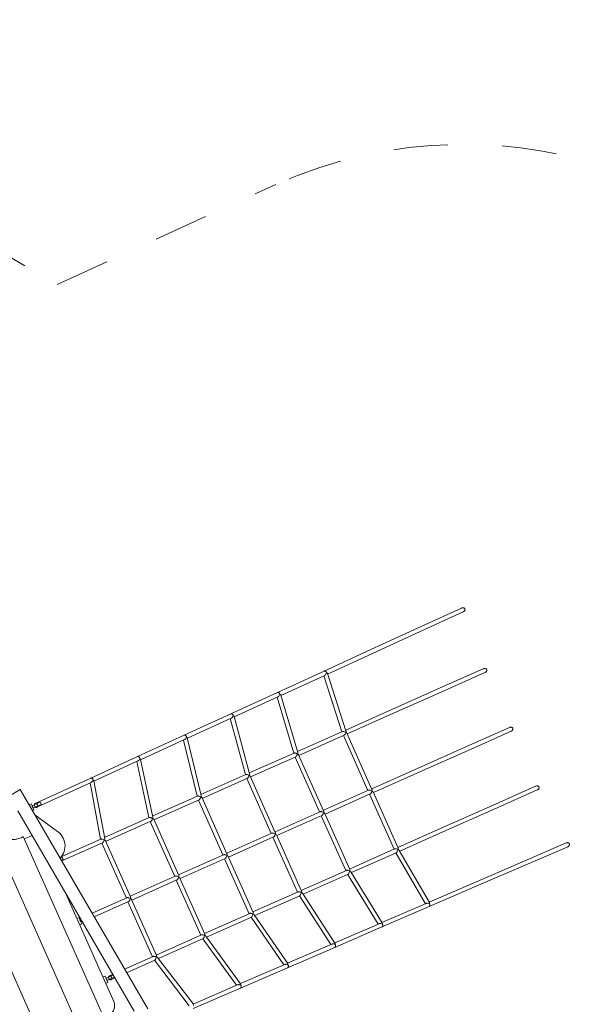
# Model space of a CAD drawing. Units: millimetres. Extents: x 280.6 to 373.1, y 147.9 to 241.3.
# Drawn here: x 339.8 to 351, y 185.1 to 204.2 of the extents above; entities that cross this region are included whole.
import ezdxf

# ---------------------------------------------------------------- set-up
doc = ezdxf.new("R2010")
doc.units = ezdxf.units.MM
doc.header["$MEASUREMENT"] = 0
for name, pattern in [('AI-Linetype-23', [2.116667, 1.058333, -1.058333]), ('AI-Linetype-24', [2.116667, 1.058333, -1.058333]), ('AI-Linetype-25', [2.116667, 1.058333, -1.058333])]:
    doc.linetypes.add(name, pattern=pattern)
doc.layers.add('Ebene 1', color=7, linetype='Continuous', lineweight=0)

# ---------------------------------------------------------------- blocks, each defined once
blk = doc.blocks.new('Block_0')
at = {"layer": 'Ebene 1', "color": 250, "lineweight": 9}
for p, q in [((348.385, 192.772), (347.532, 192.381)), ((348.451, 192.758), (348.447, 192.765)), ((347.566, 192.308), (348.418, 192.699)), ((347.532, 192.381), (346.624, 191.964)), ((346.657, 191.891), (347.566, 192.308)), ((346.624, 191.964), (345.716, 191.548)), ((345.781, 191.49), (346.657, 191.891)), ((348.808, 191.591), (347.973, 191.219)), ((348.876, 191.577), (348.871, 191.584)), ((345.716, 191.548), (344.807, 191.131)), ((344.872, 191.073), (345.725, 191.464)), ((345.708, 191.456), (346.061, 190.368)), ((345.759, 191.523), (345.761, 191.518)), ((346.139, 190.384), (345.778, 191.498)), ((348.006, 191.146), (348.841, 191.518)), ((347.973, 191.219), (347.033, 190.801)), ((344.807, 191.131), (343.899, 190.715)), ((343.963, 190.656), (344.816, 191.047)), ((344.799, 191.039), (345.122, 189.95)), ((344.853, 191.1), (344.851, 191.106)), ((345.201, 189.965), (344.87, 191.081)), ((347.066, 190.728), (348.006, 191.146)), ((343.899, 190.715), (342.99, 190.298)), ((343.054, 190.239), (343.908, 190.631)), ((343.889, 190.622), (344.183, 189.532)), ((343.942, 190.69), (343.945, 190.682)), ((344.262, 189.545), (343.961, 190.663)), ((347.033, 190.801), (346.134, 190.4)), ((346.163, 190.326), (347.066, 190.728)), ((349.317, 190.449), (348.481, 190.077)), ((349.384, 190.435), (349.379, 190.442)), ((342.99, 190.298), (342.082, 189.882)), ((343.037, 190.266), (343.034, 190.273)), ((343.323, 189.126), (343.052, 190.246)), ((346.068, 190.371), (345.196, 189.982)), ((345.223, 189.907), (346.101, 190.298)), ((346.09, 190.293), (346.565, 189.224)), ((346.135, 190.354), (346.139, 190.355)), ((346.643, 189.246), (346.158, 190.337)), ((348.514, 190.004), (349.349, 190.376)), ((342.145, 189.822), (343, 190.214)), ((342.98, 190.205), (343.244, 189.114)), ((348.481, 190.077), (347.542, 189.659)), ((342.082, 189.882), (341.174, 189.465)), ((342.126, 189.857), (342.129, 189.849)), ((345.129, 189.953), (344.257, 189.565)), ((344.283, 189.489), (345.161, 189.88)), ((345.15, 189.875), (345.626, 188.806)), ((345.704, 188.827), (345.218, 189.918)), ((347.574, 189.586), (348.514, 190.004)), ((341.235, 189.405), (342.093, 189.798)), ((342.07, 189.788), (342.305, 188.696)), ((342.385, 188.707), (342.143, 189.828)), ((347.542, 189.659), (346.639, 189.257)), ((344.189, 189.534), (343.318, 189.147)), ((344.764, 188.409), (344.278, 189.5)), ((346.671, 189.184), (347.574, 189.586)), ((341.174, 189.465), (340.096, 188.971)), ((340.129, 188.898), (341.184, 189.382)), ((341.161, 189.371), (341.366, 188.278)), ((341.217, 189.44), (341.22, 189.433)), ((341.446, 188.287), (341.234, 189.411)), ((343.344, 189.07), (344.222, 189.461)), ((344.21, 189.456), (344.686, 188.387)), ((349.825, 189.307), (348.99, 188.935)), ((349.892, 189.293), (349.888, 189.3)), ((339.804, 189.24), (339.588, 189.115)), ((339.804, 189.24), (342.282, 184.975)), ((343.25, 189.116), (342.38, 188.729)), ((346.577, 189.229), (345.699, 188.838)), ((345.731, 188.765), (346.609, 189.156)), ((346.598, 189.151), (347.074, 188.082)), ((347.152, 188.104), (346.666, 189.195)), ((349.022, 188.862), (349.858, 189.234)), ((340.018, 188.964), (339.976, 188.945)), ((340.035, 188.927), (340.018, 188.964)), ((340.194, 188.998), (340.03, 188.925)), ((340.05, 188.879), (340.215, 188.953)), ((340.215, 188.953), (340.194, 188.998)), ((342.404, 188.652), (343.282, 189.043)), ((343.27, 189.038), (343.746, 187.969)), ((343.824, 187.99), (343.339, 189.081)), ((348.99, 188.935), (348.05, 188.517)), ((342.019, 184.931), (339.755, 188.826)), ((340.041, 188.832), (340.071, 188.845)), ((340.071, 188.845), (340.055, 188.881)), ((340.531, 188.429), (340.089, 188.75)), ((345.637, 188.811), (344.759, 188.42)), ((344.792, 188.347), (345.67, 188.738)), ((345.658, 188.733), (346.134, 187.664)), ((346.212, 187.685), (345.726, 188.776)), ((348.083, 188.444), (349.022, 188.862)), ((342.31, 188.698), (341.441, 188.311)), ((341.464, 188.234), (342.342, 188.625)), ((342.331, 188.619), (342.807, 187.551)), ((342.885, 187.572), (342.399, 188.663)), ((348.05, 188.517), (347.147, 188.115)), ((339.863, 188.328), (341.489, 184.676)), ((339.883, 188.285), (339.974, 188.325)), ((344.698, 188.392), (343.819, 188.002)), ((343.852, 187.928), (344.73, 188.319)), ((345.272, 187.267), (344.787, 188.358)), ((347.184, 188.043), (348.083, 188.444)), ((339.359, 188.171), (341.152, 184.143)), ((341.371, 188.28), (340.569, 187.923)), ((340.61, 187.853), (341.402, 188.206)), ((341.391, 188.201), (341.867, 187.132)), ((341.945, 187.154), (341.459, 188.245)), ((344.719, 188.314), (345.194, 187.245)), ((350.42, 188.203), (349.559, 187.831)), ((349.591, 187.757), (350.452, 188.129)), ((350.486, 188.188), (350.482, 188.195)), ((343.758, 187.974), (342.88, 187.583)), ((344.333, 186.849), (343.847, 187.939)), ((347.085, 188.087), (346.207, 187.696)), ((346.245, 187.626), (347.118, 188.014)), ((347.11, 188.011), (347.683, 187.02)), ((347.153, 188.077), (347.149, 188.075)), ((347.761, 187.045), (347.175, 188.058)), ((340.616, 187.927), (340.577, 187.91)), ((340.602, 187.866), (340.637, 187.882)), ((340.637, 187.882), (340.616, 187.927)), ((342.912, 187.51), (343.79, 187.901)), ((343.779, 187.896), (344.255, 186.827)), ((349.559, 187.831), (348.642, 187.434)), ((348.673, 187.361), (349.591, 187.757)), ((338.814, 187.55), (340.467, 183.838)), ((342.818, 187.556), (341.94, 187.165)), ((346.146, 187.669), (345.268, 187.278)), ((345.306, 187.208), (346.179, 187.596)), ((346.171, 187.593), (346.765, 186.624)), ((346.843, 186.649), (346.235, 187.641)), ((341.973, 187.092), (342.851, 187.483)), ((342.839, 187.477), (343.315, 186.409)), ((343.393, 186.43), (342.907, 187.521)), ((347.756, 186.965), (348.673, 187.361)), ((348.642, 187.434), (347.757, 187.052)), ((341.621, 185.118), (340.674, 187.246)), ((345.206, 187.251), (344.328, 186.86)), ((344.368, 186.79), (345.239, 187.177)), ((345.232, 187.175), (345.846, 186.227)), ((345.925, 186.253), (345.295, 187.224)), ((341.878, 187.137), (341.201, 186.836)), ((341.241, 186.766), (341.911, 187.064)), ((341.899, 187.059), (342.375, 185.99)), ((342.453, 186.012), (341.968, 187.103)), ((347.7, 187.028), (346.839, 186.656)), ((347.764, 187.019), (347.767, 187.014)), ((344.266, 186.832), (343.388, 186.441)), ((345.006, 185.857), (344.356, 186.807)), ((346.839, 186.568), (347.756, 186.965)), ((340.949, 186.751), (340.903, 186.73)), ((340.965, 186.714), (340.949, 186.751)), ((340.956, 186.612), (341.002, 186.632)), ((340.979, 186.72), (340.96, 186.712)), ((340.981, 186.667), (341.004, 186.677)), ((341.002, 186.632), (340.985, 186.669)), ((343.429, 186.372), (344.299, 186.759)), ((344.293, 186.757), (344.928, 185.83)), ((346.783, 186.631), (345.921, 186.259)), ((346.85, 186.617), (346.846, 186.624)), ((343.327, 186.414), (342.448, 186.023)), ((345.921, 186.172), (346.839, 186.568)), ((342.491, 185.954), (343.36, 186.341)), ((343.354, 186.339), (344.009, 185.433)), ((344.088, 185.461), (343.416, 186.39)), ((345.865, 186.235), (345.002, 185.862)), ((345.932, 186.221), (345.928, 186.228)), ((345.004, 185.776), (345.921, 186.172)), ((342.387, 185.995), (341.833, 185.749)), ((341.873, 185.679), (342.42, 185.923)), ((342.416, 185.921), (343.091, 185.036)), ((343.17, 185.064), (342.476, 185.973)), ((344.948, 185.839), (344.084, 185.466)), ((345.015, 185.825), (345.011, 185.832)), ((341.603, 185.646), (341.536, 185.617)), ((344.087, 185.379), (345.004, 185.776)), ((345.003, 185.775), (345.005, 185.776)), ((341.457, 185.609), (341.412, 185.589)), ((341.473, 185.572), (341.457, 185.609)), ((341.464, 185.47), (341.51, 185.49)), ((341.61, 185.633), (341.469, 185.57)), ((341.489, 185.525), (341.636, 185.59)), ((341.51, 185.49), (341.494, 185.527)), ((341.568, 185.543), (341.643, 185.577)), ((344.032, 185.443), (343.166, 185.069)), ((343.169, 184.983), (344.087, 185.379)), ((344.094, 185.436), (344.097, 185.429))]:
    blk.add_line(p, q, dxfattribs=at)
for points in [[(348.385, 192.772), (348.394, 192.775), (348.401, 192.777), (348.406, 192.777), (348.422, 192.778), (348.422, 192.778), (348.432, 192.775), (348.432, 192.775), (348.44, 192.771), (348.44, 192.771), (348.447, 192.765), (348.447, 192.765), (348.451, 192.758), (348.451, 192.758), (348.451, 192.758), (348.453, 192.75), (348.453, 192.75), (348.454, 192.741), (348.454, 192.741), (348.451, 192.732), (348.451, 192.732), (348.447, 192.723), (348.447, 192.723), (348.436, 192.712), (348.433, 192.708), (348.426, 192.704), (348.418, 192.699)], [(348.422, 192.778), (348.412, 192.778), (348.406, 192.777), (348.394, 192.775), (348.39, 192.774), (348.385, 192.772), (348.385, 192.772)], [(348.418, 192.699), (348.418, 192.699), (348.423, 192.702), (348.426, 192.704), (348.436, 192.712), (348.441, 192.715), (348.447, 192.723)], [(348.808, 191.591), (348.817, 191.594), (348.825, 191.596), (348.83, 191.596), (348.847, 191.597), (348.847, 191.597), (348.856, 191.594), (348.856, 191.594), (348.864, 191.59), (348.865, 191.59), (348.871, 191.584), (348.871, 191.584), (348.876, 191.577), (348.876, 191.577), (348.876, 191.577), (348.878, 191.569), (348.878, 191.569), (348.878, 191.56), (348.878, 191.56), (348.875, 191.551), (348.875, 191.551), (348.871, 191.542), (348.871, 191.542), (348.86, 191.531), (348.856, 191.527), (348.849, 191.523), (348.841, 191.518)], [(348.847, 191.597), (348.836, 191.597), (348.83, 191.596), (348.817, 191.594), (348.814, 191.593), (348.808, 191.591), (348.808, 191.591)], [(345.762, 191.515), (345.761, 191.518), (345.759, 191.523), (345.759, 191.524), (345.755, 191.531), (345.749, 191.538), (345.743, 191.544), (345.736, 191.547), (345.729, 191.549), (345.722, 191.549), (345.716, 191.548), (345.716, 191.548), (345.715, 191.547)], [(345.761, 191.518), (345.756, 191.502), (345.748, 191.488), (345.747, 191.486), (345.739, 191.475), (345.737, 191.473), (345.734, 191.47), (345.729, 191.467), (345.725, 191.464), (345.725, 191.464)], [(345.779, 191.498), (345.779, 191.498), (345.778, 191.498), (345.777, 191.501), (345.771, 191.509), (345.761, 191.518)], [(348.841, 191.518), (348.841, 191.518), (348.846, 191.52), (348.849, 191.523), (348.86, 191.531), (348.864, 191.534), (348.871, 191.542)], [(344.807, 191.131), (344.807, 191.131), (344.808, 191.131), (344.814, 191.133), (344.82, 191.133), (344.827, 191.131), (344.834, 191.127), (344.841, 191.122), (344.846, 191.115), (344.851, 191.107), (344.851, 191.106), (344.853, 191.1), (344.854, 191.099)], [(344.853, 191.1), (344.848, 191.084), (344.84, 191.07), (344.839, 191.069), (344.83, 191.058), (344.829, 191.057), (344.825, 191.053), (344.82, 191.049), (344.816, 191.047)], [(344.87, 191.081), (344.87, 191.081), (344.87, 191.081), (344.869, 191.083), (344.863, 191.091), (344.853, 191.1)], [(343.945, 190.682), (343.945, 190.682), (343.942, 190.69), (343.942, 190.691), (343.938, 190.698), (343.932, 190.705), (343.926, 190.711), (343.919, 190.714), (343.912, 190.716), (343.905, 190.716), (343.899, 190.715), (343.899, 190.715), (343.898, 190.714)], [(343.945, 190.682), (343.945, 190.682), (343.939, 190.667), (343.932, 190.653), (343.931, 190.652), (343.921, 190.64), (343.921, 190.64), (343.916, 190.636), (343.911, 190.632), (343.908, 190.631)], [(343.961, 190.663), (343.961, 190.663), (343.961, 190.663), (343.96, 190.665), (343.955, 190.674), (343.945, 190.682)], [(349.355, 190.455), (349.344, 190.456), (349.339, 190.454), (349.326, 190.452), (349.322, 190.451), (349.317, 190.449), (349.317, 190.449)], [(349.317, 190.449), (349.326, 190.452), (349.333, 190.454), (349.339, 190.454), (349.355, 190.455), (349.355, 190.455), (349.365, 190.452), (349.365, 190.452), (349.373, 190.448), (349.373, 190.448), (349.379, 190.442), (349.379, 190.442), (349.384, 190.435), (349.384, 190.435), (349.384, 190.435), (349.386, 190.427), (349.386, 190.427), (349.386, 190.418), (349.386, 190.418), (349.384, 190.409), (349.384, 190.409), (349.379, 190.401), (349.379, 190.401), (349.368, 190.389), (349.364, 190.385), (349.357, 190.381), (349.349, 190.376)], [(342.99, 190.298), (342.99, 190.298), (342.991, 190.298), (342.997, 190.3), (343.004, 190.3), (343.011, 190.298), (343.018, 190.294), (343.024, 190.289), (343.029, 190.282), (343.034, 190.274), (343.034, 190.273), (343.037, 190.266), (343.037, 190.264)], [(343.037, 190.264), (343.031, 190.249), (343.024, 190.237), (343.022, 190.235), (343.013, 190.224), (343.012, 190.223), (343.007, 190.219), (343.002, 190.215), (343, 190.214)], [(343.052, 190.246), (343.051, 190.248), (343.046, 190.256), (343.037, 190.264)], [(346.068, 190.371), (346.068, 190.371), (346.072, 190.372), (346.077, 190.373), (346.083, 190.373), (346.083, 190.373), (346.089, 190.372), (346.095, 190.371), (346.096, 190.371), (346.111, 190.366), (346.125, 190.36), (346.132, 190.356), (346.135, 190.354)], [(346.135, 190.354), (346.134, 190.35), (346.132, 190.342), (346.126, 190.327), (346.121, 190.32), (346.118, 190.314), (346.114, 190.308), (346.113, 190.308), (346.109, 190.304), (346.105, 190.3), (346.101, 190.298), (346.101, 190.298), (346.1, 190.298)], [(346.139, 190.355), (346.14, 190.359), (346.141, 190.367), (346.141, 190.38), (346.139, 190.384), (346.139, 190.384), (346.139, 190.384)], [(346.158, 190.337), (346.156, 190.34), (346.148, 190.349), (346.142, 190.353), (346.139, 190.355)], [(349.349, 190.376), (349.349, 190.376), (349.354, 190.379), (349.357, 190.381), (349.368, 190.389), (349.373, 190.392), (349.379, 190.401)], [(342.129, 189.846), (342.129, 189.849), (342.126, 189.857), (342.126, 189.857), (342.121, 189.865), (342.116, 189.872), (342.109, 189.877), (342.102, 189.881), (342.095, 189.883), (342.088, 189.883), (342.083, 189.882), (342.082, 189.882), (342.082, 189.881)], [(345.129, 189.953), (345.129, 189.953), (345.133, 189.954), (345.138, 189.954), (345.144, 189.954), (345.144, 189.954), (345.15, 189.953), (345.155, 189.952), (345.157, 189.952), (345.172, 189.947), (345.186, 189.94), (345.191, 189.937), (345.195, 189.934)], [(345.195, 189.934), (345.194, 189.93), (345.192, 189.924), (345.186, 189.909), (345.182, 189.902), (345.178, 189.896), (345.174, 189.89), (345.173, 189.889), (345.169, 189.885), (345.165, 189.882), (345.161, 189.88), (345.161, 189.88), (345.161, 189.879)], [(345.195, 189.934), (345.197, 189.935), (345.198, 189.936), (345.2, 189.937)], [(345.2, 189.937), (345.201, 189.941), (345.202, 189.947), (345.202, 189.96), (345.201, 189.965)], [(345.218, 189.918), (345.216, 189.922), (345.208, 189.931), (345.203, 189.934), (345.2, 189.937)], [(342.129, 189.846), (342.123, 189.831), (342.116, 189.82), (342.114, 189.817), (342.105, 189.807), (342.103, 189.806), (342.098, 189.802), (342.093, 189.798), (342.092, 189.798)], [(342.143, 189.828), (342.143, 189.83), (342.138, 189.838), (342.129, 189.846)], [(341.222, 189.424), (341.221, 189.429), (341.22, 189.433), (341.217, 189.44), (341.217, 189.441), (341.213, 189.449), (341.207, 189.456), (341.201, 189.461), (341.194, 189.465), (341.187, 189.467), (341.18, 189.467), (341.174, 189.465), (341.174, 189.465), (341.173, 189.465)], [(344.189, 189.534), (344.191, 189.535), (344.195, 189.536), (344.2, 189.536), (344.204, 189.536), (344.205, 189.536), (344.212, 189.534), (344.215, 189.534), (344.219, 189.533), (344.233, 189.528), (344.247, 189.521), (344.251, 189.518), (344.255, 189.515)], [(344.255, 189.515), (344.254, 189.51), (344.252, 189.505), (344.246, 189.49), (344.242, 189.483), (344.238, 189.477), (344.234, 189.472), (344.234, 189.471), (344.23, 189.467), (344.225, 189.464), (344.222, 189.461), (344.221, 189.461)], [(344.255, 189.515), (344.258, 189.516), (344.258, 189.517), (344.261, 189.518)], [(344.261, 189.518), (344.262, 189.523), (344.263, 189.528), (344.263, 189.541), (344.262, 189.545), (344.262, 189.546), (344.262, 189.546)], [(344.278, 189.5), (344.276, 189.504), (344.268, 189.512), (344.265, 189.515), (344.261, 189.518)], [(341.221, 189.429), (341.214, 189.413), (341.208, 189.404), (341.205, 189.399), (341.196, 189.391), (341.194, 189.388), (341.189, 189.384), (341.184, 189.382)], [(341.234, 189.411), (341.234, 189.411), (341.234, 189.411), (341.234, 189.413), (341.229, 189.42), (341.221, 189.429)], [(349.863, 189.313), (349.853, 189.314), (349.847, 189.312), (349.834, 189.31), (349.831, 189.309), (349.825, 189.307), (349.825, 189.307)], [(349.825, 189.307), (349.834, 189.31), (349.842, 189.312), (349.847, 189.312), (349.863, 189.313), (349.863, 189.313), (349.873, 189.31), (349.873, 189.31), (349.881, 189.306), (349.881, 189.306), (349.888, 189.3), (349.888, 189.3), (349.892, 189.293), (349.892, 189.293), (349.892, 189.293), (349.895, 189.285), (349.895, 189.285), (349.895, 189.276), (349.895, 189.276), (349.892, 189.267), (349.892, 189.267), (349.888, 189.259), (349.888, 189.259), (349.876, 189.247), (349.873, 189.243), (349.866, 189.239), (349.858, 189.234)], [(343.25, 189.116), (343.252, 189.117), (343.256, 189.118), (343.261, 189.118), (343.264, 189.117), (343.267, 189.117), (343.273, 189.116), (343.275, 189.115), (343.28, 189.114), (343.294, 189.108), (343.308, 189.101), (343.31, 189.099), (343.315, 189.096)], [(343.315, 189.096), (343.314, 189.09), (343.313, 189.087), (343.306, 189.072), (343.302, 189.065), (343.299, 189.059), (343.294, 189.053), (343.294, 189.053), (343.29, 189.049), (343.286, 189.045), (343.282, 189.043), (343.282, 189.043), (343.281, 189.043)], [(343.315, 189.096), (343.319, 189.097), (343.322, 189.099)], [(343.322, 189.099), (343.323, 189.105), (343.324, 189.108), (343.324, 189.121), (343.323, 189.126)], [(343.339, 189.081), (343.336, 189.085), (343.329, 189.094), (343.326, 189.096), (343.322, 189.099)], [(346.576, 189.229), (346.577, 189.229), (346.577, 189.229), (346.581, 189.231), (346.587, 189.231), (346.592, 189.232), (346.593, 189.232), (346.6, 189.231), (346.607, 189.23), (346.615, 189.228), (346.63, 189.223), (346.644, 189.216)], [(346.644, 189.216), (346.64, 189.2), (346.634, 189.185), (346.63, 189.178), (346.626, 189.172), (346.622, 189.166), (346.621, 189.166), (346.618, 189.162), (346.613, 189.158), (346.609, 189.156), (346.609, 189.156), (346.609, 189.156)], [(346.644, 189.216), (346.646, 189.23), (346.645, 189.241), (346.643, 189.246)], [(346.666, 189.195), (346.664, 189.198), (346.656, 189.207), (346.644, 189.216)], [(349.858, 189.234), (349.858, 189.234), (349.863, 189.237), (349.866, 189.239), (349.876, 189.247), (349.881, 189.25), (349.888, 189.259)], [(340.05, 188.879), (340.05, 188.884), (340.049, 188.889), (340.047, 188.894), (340.046, 188.899), (340.044, 188.904), (340.042, 188.908), (340.039, 188.913), (340.036, 188.917), (340.033, 188.921), (340.03, 188.925)], [(340.05, 188.879), (340.05, 188.884), (340.049, 188.889), (340.047, 188.894), (340.046, 188.899), (340.044, 188.904), (340.042, 188.908), (340.039, 188.913), (340.036, 188.917), (340.033, 188.921), (340.03, 188.925)], [(340.139, 188.947), (340.135, 188.955), (340.13, 188.961), (340.123, 188.967), (340.123, 188.967), (340.116, 188.971), (340.109, 188.973), (340.102, 188.973), (340.097, 188.971), (340.096, 188.971), (340.09, 188.967), (340.086, 188.962), (340.083, 188.955), (340.081, 188.948), (340.081, 188.948), (340.081, 188.939), (340.083, 188.931), (340.086, 188.922), (340.09, 188.914), (340.096, 188.908), (340.102, 188.902), (340.102, 188.902), (340.109, 188.898), (340.116, 188.896), (340.123, 188.896), (340.129, 188.898), (340.13, 188.898), (340.135, 188.902), (340.139, 188.907), (340.142, 188.914), (340.144, 188.921), (340.144, 188.921), (340.144, 188.93), (340.142, 188.938), (340.139, 188.947)], [(342.383, 188.68), (342.384, 188.687), (342.385, 188.688), (342.385, 188.702), (342.385, 188.707)], [(345.636, 188.81), (345.637, 188.811), (345.637, 188.811), (345.641, 188.812), (345.647, 188.813), (345.652, 188.813), (345.653, 188.813), (345.66, 188.813), (345.667, 188.811), (345.675, 188.81), (345.691, 188.804), (345.705, 188.797)], [(345.705, 188.797), (345.701, 188.782), (345.694, 188.767), (345.69, 188.76), (345.686, 188.754), (345.682, 188.748), (345.682, 188.748), (345.678, 188.744), (345.674, 188.74), (345.67, 188.738), (345.669, 188.738), (345.669, 188.737)], [(345.705, 188.797), (345.706, 188.811), (345.705, 188.823), (345.704, 188.827)], [(345.726, 188.776), (345.724, 188.78), (345.716, 188.789), (345.705, 188.797)], [(342.31, 188.698), (342.31, 188.698), (342.313, 188.699), (342.317, 188.699), (342.322, 188.699), (342.324, 188.699), (342.328, 188.698), (342.334, 188.697), (342.334, 188.697), (342.341, 188.695), (342.355, 188.689), (342.369, 188.681), (342.37, 188.681), (342.375, 188.677)], [(342.375, 188.677), (342.374, 188.67), (342.373, 188.669), (342.367, 188.654), (342.363, 188.646), (342.359, 188.64), (342.355, 188.635), (342.354, 188.634), (342.35, 188.63), (342.346, 188.627), (342.342, 188.625), (342.342, 188.624), (342.341, 188.624)], [(342.375, 188.677), (342.379, 188.678), (342.379, 188.678), (342.383, 188.68)], [(342.399, 188.663), (342.397, 188.667), (342.389, 188.676), (342.387, 188.677), (342.383, 188.68)], [(339.863, 188.328), (339.821, 188.304), (339.776, 188.287), (339.728, 188.276), (339.726, 188.275), (339.704, 188.273), (339.68, 188.271), (339.662, 188.272), (339.638, 188.273), (339.631, 188.273), (339.583, 188.282), (339.551, 188.293)], [(340.531, 188.429), (340.547, 188.416), (340.575, 188.391), (340.6, 188.362), (340.622, 188.331), (340.64, 188.298), (340.654, 188.263), (340.665, 188.227), (340.671, 188.19), (340.674, 188.152), (340.672, 188.114), (340.667, 188.077), (340.657, 188.04), (340.644, 188.005), (340.627, 187.971), (340.606, 187.939), (340.606, 187.939)], [(344.697, 188.392), (344.697, 188.392), (344.698, 188.392), (344.702, 188.394), (344.707, 188.395), (344.713, 188.395), (344.714, 188.395), (344.72, 188.394), (344.727, 188.393), (344.735, 188.391), (344.751, 188.386), (344.765, 188.379)], [(344.765, 188.379), (344.761, 188.363), (344.755, 188.348), (344.75, 188.341), (344.747, 188.335), (344.743, 188.33), (344.742, 188.329), (344.738, 188.325), (344.734, 188.322), (344.73, 188.319), (344.73, 188.319), (344.729, 188.319)], [(344.765, 188.379), (344.767, 188.393), (344.765, 188.405), (344.764, 188.409)], [(344.787, 188.358), (344.785, 188.362), (344.777, 188.37), (344.765, 188.379)], [(341.371, 188.28), (341.371, 188.28), (341.374, 188.281), (341.379, 188.281), (341.384, 188.28), (341.385, 188.28), (341.389, 188.279), (341.394, 188.278), (341.396, 188.278), (341.402, 188.275), (341.416, 188.269), (341.429, 188.262), (341.43, 188.262), (341.435, 188.258)], [(341.435, 188.258), (341.433, 188.25), (341.433, 188.25), (341.427, 188.235), (341.423, 188.228), (341.419, 188.222), (341.415, 188.216), (341.414, 188.216), (341.411, 188.212), (341.406, 188.208), (341.402, 188.206), (341.402, 188.206), (341.402, 188.206)], [(341.435, 188.258), (341.44, 188.259), (341.44, 188.259), (341.443, 188.261)], [(341.443, 188.261), (341.445, 188.266), (341.445, 188.269), (341.445, 188.269), (341.446, 188.283), (341.446, 188.287), (341.446, 188.287), (341.446, 188.287)], [(341.459, 188.245), (341.457, 188.248), (341.449, 188.257), (341.448, 188.258), (341.443, 188.261)], [(350.458, 188.208), (350.447, 188.209), (350.442, 188.208), (350.429, 188.206), (350.425, 188.205), (350.42, 188.203), (350.42, 188.203)], [(350.42, 188.203), (350.429, 188.206), (350.436, 188.208), (350.442, 188.208), (350.458, 188.208), (350.458, 188.208), (350.467, 188.205), (350.467, 188.205), (350.475, 188.201), (350.475, 188.201), (350.482, 188.195), (350.482, 188.195), (350.486, 188.188), (350.486, 188.188), (350.486, 188.188), (350.488, 188.18), (350.488, 188.18), (350.488, 188.171), (350.488, 188.171), (350.486, 188.162), (350.486, 188.162), (350.481, 188.153), (350.481, 188.153), (350.47, 188.142), (350.467, 188.138), (350.46, 188.134), (350.452, 188.129)], [(350.452, 188.129), (350.452, 188.129), (350.457, 188.132), (350.46, 188.134), (350.47, 188.142), (350.475, 188.145), (350.481, 188.153)], [(343.757, 187.974), (343.757, 187.974), (343.758, 187.974), (343.762, 187.975), (343.768, 187.976), (343.773, 187.976), (343.774, 187.976), (343.781, 187.976), (343.788, 187.975), (343.796, 187.973), (343.811, 187.968), (343.825, 187.96)], [(343.825, 187.96), (343.821, 187.945), (343.815, 187.93), (343.811, 187.923), (343.807, 187.917), (343.803, 187.911), (343.802, 187.911), (343.798, 187.907), (343.794, 187.903), (343.79, 187.901), (343.79, 187.901), (343.79, 187.901)], [(343.825, 187.96), (343.827, 187.975), (343.826, 187.986), (343.824, 187.99)], [(343.847, 187.939), (343.845, 187.943), (343.837, 187.952), (343.825, 187.96)], [(347.085, 188.087), (347.085, 188.087), (347.085, 188.087), (347.09, 188.089), (347.095, 188.089), (347.101, 188.09), (347.101, 188.09), (347.108, 188.089), (347.115, 188.088), (347.123, 188.086), (347.139, 188.081), (347.146, 188.077), (347.149, 188.075)], [(347.149, 188.075), (347.149, 188.072), (347.147, 188.064), (347.142, 188.049), (347.136, 188.035), (347.136, 188.034), (347.132, 188.029), (347.129, 188.024), (347.129, 188.024), (347.125, 188.019), (347.121, 188.016), (347.118, 188.014), (347.118, 188.014)], [(347.153, 188.077), (347.154, 188.08), (347.154, 188.088), (347.153, 188.1), (347.152, 188.104)], [(347.175, 188.058), (347.175, 188.058), (347.175, 188.058), (347.172, 188.062), (347.163, 188.071), (347.156, 188.075), (347.156, 188.075), (347.153, 188.077)], [(342.818, 187.556), (342.818, 187.556), (342.822, 187.557), (342.828, 187.558), (342.833, 187.558), (342.834, 187.558), (342.841, 187.558), (342.848, 187.556), (342.856, 187.555), (342.871, 187.549), (342.886, 187.542)], [(342.886, 187.542), (342.887, 187.556), (342.886, 187.568), (342.885, 187.572)], [(346.145, 187.669), (346.145, 187.669), (346.146, 187.669), (346.15, 187.67), (346.155, 187.671), (346.161, 187.671), (346.162, 187.671), (346.169, 187.671), (346.175, 187.669), (346.184, 187.668), (346.199, 187.662), (346.205, 187.659), (346.209, 187.657)], [(346.209, 187.657), (346.208, 187.653), (346.207, 187.647), (346.203, 187.632), (346.196, 187.618), (346.195, 187.616), (346.193, 187.612), (346.189, 187.606), (346.189, 187.606), (346.186, 187.602), (346.182, 187.598), (346.179, 187.596), (346.178, 187.596)], [(346.214, 187.659), (346.211, 187.658), (346.211, 187.658), (346.209, 187.657)], [(346.214, 187.659), (346.214, 187.663), (346.215, 187.669), (346.214, 187.681), (346.212, 187.685)], [(346.235, 187.641), (346.235, 187.641), (346.235, 187.641), (346.233, 187.645), (346.223, 187.654), (346.217, 187.657), (346.217, 187.658), (346.214, 187.659)], [(342.886, 187.542), (342.881, 187.527), (342.875, 187.512), (342.871, 187.504), (342.867, 187.498), (342.863, 187.493), (342.863, 187.492), (342.859, 187.488), (342.854, 187.485), (342.851, 187.483), (342.85, 187.482), (342.85, 187.482)], [(342.907, 187.521), (342.905, 187.525), (342.897, 187.534), (342.886, 187.542)], [(345.205, 187.25), (345.206, 187.25), (345.206, 187.251), (345.21, 187.252), (345.216, 187.253), (345.221, 187.253), (345.222, 187.253), (345.229, 187.252), (345.236, 187.251), (345.244, 187.249), (345.259, 187.244), (345.264, 187.242), (345.268, 187.239)], [(345.268, 187.239), (345.268, 187.234), (345.267, 187.23), (345.263, 187.215), (345.257, 187.201), (345.255, 187.197), (345.254, 187.194), (345.25, 187.189), (345.249, 187.188), (345.247, 187.184), (345.243, 187.181), (345.24, 187.178), (345.239, 187.177)], [(345.274, 187.242), (345.271, 187.241), (345.271, 187.241), (345.268, 187.239)], [(345.274, 187.242), (345.275, 187.246), (345.275, 187.251), (345.274, 187.263), (345.272, 187.267)], [(345.296, 187.224), (345.296, 187.224), (345.295, 187.224), (345.293, 187.228), (345.283, 187.237), (345.279, 187.239), (345.278, 187.24), (345.274, 187.242)], [(341.878, 187.137), (341.878, 187.137), (341.878, 187.137), (341.883, 187.139), (341.888, 187.139), (341.894, 187.14), (341.894, 187.14), (341.901, 187.139), (341.908, 187.138), (341.916, 187.136), (341.932, 187.131), (341.946, 187.124)], [(341.946, 187.124), (341.942, 187.108), (341.935, 187.093), (341.931, 187.086), (341.928, 187.08), (341.923, 187.075), (341.923, 187.074), (341.919, 187.07), (341.915, 187.066), (341.911, 187.064), (341.911, 187.064), (341.91, 187.064)], [(341.946, 187.124), (341.947, 187.138), (341.946, 187.15), (341.945, 187.154)], [(341.968, 187.103), (341.965, 187.107), (341.958, 187.115), (341.946, 187.124)], [(347.7, 187.027), (347.7, 187.028), (347.705, 187.029), (347.711, 187.03), (347.715, 187.031), (347.718, 187.031), (347.731, 187.03), (347.733, 187.029), (347.749, 187.025), (347.764, 187.019)], [(347.755, 186.964), (347.756, 186.965), (347.757, 186.965), (347.762, 186.968), (347.766, 186.973), (347.769, 186.98), (347.771, 186.988), (347.771, 186.996), (347.77, 187.005), (347.767, 187.013), (347.767, 187.014), (347.764, 187.019), (347.763, 187.021)], [(347.764, 187.019), (347.765, 187.032), (347.763, 187.042), (347.761, 187.045), (347.761, 187.045), (347.761, 187.045)], [(344.265, 186.832), (344.266, 186.832), (344.266, 186.832), (344.27, 186.833), (344.276, 186.834), (344.281, 186.834), (344.282, 186.835), (344.289, 186.834), (344.296, 186.833), (344.304, 186.831), (344.32, 186.826), (344.323, 186.824), (344.328, 186.821)], [(344.328, 186.821), (344.327, 186.815), (344.327, 186.813), (344.323, 186.798), (344.317, 186.783), (344.315, 186.778), (344.314, 186.777), (344.311, 186.771), (344.309, 186.769), (344.308, 186.767), (344.304, 186.763), (344.301, 186.76), (344.299, 186.759)], [(344.334, 186.824), (344.331, 186.823), (344.331, 186.823), (344.328, 186.821)], [(344.334, 186.824), (344.335, 186.829), (344.335, 186.833), (344.334, 186.844), (344.333, 186.849)], [(344.356, 186.807), (344.356, 186.807), (344.356, 186.807), (344.353, 186.811), (344.343, 186.82), (344.34, 186.821), (344.338, 186.822), (344.334, 186.824)], [(340.981, 186.667), (340.98, 186.671), (340.979, 186.676), (340.978, 186.681), (340.976, 186.686), (340.974, 186.691), (340.972, 186.696), (340.97, 186.7), (340.967, 186.704), (340.964, 186.708), (340.96, 186.712)], [(340.981, 186.667), (340.98, 186.671), (340.979, 186.676), (340.978, 186.681), (340.976, 186.686), (340.974, 186.691), (340.972, 186.696), (340.97, 186.7), (340.967, 186.704), (340.964, 186.708), (340.96, 186.712)], [(346.783, 186.631), (346.787, 186.633), (346.793, 186.634), (346.798, 186.634), (346.8, 186.635), (346.814, 186.634), (346.815, 186.634), (346.831, 186.63), (346.846, 186.624)], [(346.846, 186.625), (346.846, 186.624), (346.85, 186.617), (346.85, 186.617), (346.853, 186.608), (346.854, 186.6), (346.854, 186.591), (346.852, 186.584), (346.849, 186.577), (346.844, 186.572), (346.839, 186.568), (346.838, 186.568)], [(346.846, 186.624), (346.846, 186.636), (346.844, 186.646), (346.843, 186.649)], [(343.326, 186.413), (343.326, 186.414), (343.327, 186.414), (343.331, 186.415), (343.336, 186.416), (343.342, 186.416), (343.343, 186.416), (343.349, 186.416), (343.356, 186.414), (343.364, 186.413), (343.38, 186.407), (343.381, 186.406), (343.388, 186.403)], [(343.388, 186.403), (343.387, 186.397), (343.387, 186.396), (343.383, 186.38), (343.378, 186.366), (343.375, 186.36), (343.375, 186.36), (343.372, 186.354), (343.37, 186.351), (343.369, 186.349), (343.365, 186.345), (343.362, 186.342), (343.36, 186.341)], [(343.395, 186.407), (343.391, 186.405), (343.391, 186.405), (343.388, 186.403)], [(343.395, 186.407), (343.395, 186.412), (343.396, 186.414), (343.394, 186.426), (343.393, 186.43)], [(343.416, 186.39), (343.416, 186.39), (343.416, 186.39), (343.413, 186.394), (343.402, 186.403), (343.401, 186.403), (343.399, 186.404), (343.395, 186.407)], [(345.865, 186.235), (345.868, 186.236), (345.874, 186.238), (345.881, 186.238), (345.881, 186.238), (345.897, 186.238), (345.897, 186.238), (345.913, 186.234), (345.928, 186.228), (345.928, 186.228)], [(345.928, 186.228), (345.928, 186.228), (345.932, 186.221), (345.932, 186.22), (345.935, 186.212), (345.937, 186.203), (345.936, 186.195), (345.935, 186.187), (345.931, 186.181), (345.927, 186.176), (345.922, 186.172), (345.921, 186.172), (345.921, 186.172)], [(345.928, 186.228), (345.928, 186.241), (345.926, 186.25), (345.925, 186.253), (345.925, 186.253), (345.925, 186.253)], [(342.386, 185.995), (342.386, 185.995), (342.387, 185.995), (342.391, 185.997), (342.397, 185.998), (342.402, 185.998), (342.403, 185.998), (342.41, 185.997), (342.417, 185.996), (342.425, 185.994), (342.44, 185.989), (342.44, 185.989), (342.447, 185.985)], [(342.447, 185.985), (342.446, 185.978), (342.446, 185.978), (342.443, 185.963), (342.438, 185.949), (342.435, 185.943), (342.435, 185.941), (342.432, 185.937), (342.43, 185.932), (342.429, 185.932), (342.426, 185.928), (342.423, 185.925), (342.42, 185.923), (342.42, 185.923)], [(342.455, 185.989), (342.451, 185.987), (342.451, 185.987), (342.447, 185.985)], [(342.455, 185.989), (342.456, 185.995), (342.456, 185.996), (342.455, 186.008), (342.453, 186.012)], [(342.476, 185.973), (342.476, 185.973), (342.476, 185.973), (342.473, 185.977), (342.462, 185.985), (342.462, 185.985), (342.46, 185.986), (342.455, 185.989)], [(344.948, 185.839), (344.95, 185.839), (344.956, 185.841), (344.963, 185.842), (344.964, 185.842), (344.978, 185.842), (344.98, 185.842), (344.994, 185.839), (345.01, 185.833)], [(345.01, 185.833), (345.011, 185.832), (345.015, 185.825), (345.015, 185.824), (345.018, 185.816), (345.019, 185.807), (345.019, 185.799), (345.017, 185.791), (345.014, 185.784), (345.01, 185.779), (345.005, 185.776)], [(345.01, 185.833), (345.01, 185.846), (345.007, 185.855), (345.006, 185.857), (345.006, 185.857), (345.006, 185.857)], [(341.489, 185.525), (341.489, 185.53), (341.488, 185.535), (341.486, 185.539), (341.485, 185.544), (341.483, 185.549), (341.48, 185.554), (341.478, 185.558), (341.475, 185.562), (341.472, 185.566), (341.469, 185.57)], [(341.489, 185.525), (341.489, 185.53), (341.488, 185.535), (341.486, 185.539), (341.485, 185.544), (341.483, 185.549), (341.48, 185.554), (341.478, 185.558), (341.475, 185.562), (341.472, 185.566), (341.469, 185.57)], [(341.578, 185.592), (341.574, 185.599), (341.569, 185.606), (341.562, 185.612), (341.562, 185.612), (341.556, 185.616), (341.549, 185.618), (341.542, 185.618), (341.536, 185.617), (341.536, 185.617), (341.535, 185.616), (341.53, 185.613), (341.526, 185.608), (341.523, 185.601), (341.522, 185.594), (341.522, 185.594), (341.521, 185.585), (341.523, 185.577), (341.526, 185.568), (341.53, 185.56), (341.536, 185.554), (341.542, 185.548), (341.542, 185.548), (341.549, 185.544), (341.555, 185.542), (341.562, 185.542), (341.568, 185.543), (341.569, 185.544), (341.574, 185.547), (341.578, 185.552), (341.581, 185.559), (341.583, 185.566), (341.583, 185.566), (341.583, 185.575), (341.581, 185.583), (341.578, 185.592)], [(344.031, 185.443), (344.032, 185.443), (344.038, 185.445), (344.045, 185.446), (344.046, 185.446), (344.06, 185.446), (344.064, 185.445), (344.076, 185.443), (344.092, 185.438)], [(344.092, 185.438), (344.092, 185.45), (344.089, 185.459), (344.088, 185.461)], [(344.086, 185.379), (344.087, 185.379), (344.087, 185.38), (344.092, 185.383), (344.097, 185.388), (344.1, 185.395), (344.102, 185.402), (344.102, 185.411), (344.101, 185.419), (344.098, 185.428), (344.097, 185.429), (344.094, 185.436), (344.092, 185.438)], [(343.174, 185.043), (343.173, 185.054), (343.171, 185.063), (343.17, 185.064), (343.17, 185.064), (343.17, 185.064)]]:
    blk.add_lwpolyline(points, dxfattribs=at)
for points in [[(340.037, 188.342), (340.015, 188.34), (339.994, 188.334), (339.974, 188.325)], [(341.52, 184.854), (341.621, 184.899), (341.666, 185.017), (341.621, 185.118)]]:
    blk.add_open_spline(points, degree=3, dxfattribs=at)
blk = doc.blocks.new('Block_1')
at = {"layer": 'Ebene 1', "color": 250, "linetype": 'AI-Linetype-25', "lineweight": 18}
blk.add_line((331.66, 204.221), (340.523, 199.067), dxfattribs=at)
at = {"layer": 'Ebene 1', "color": 250, "linetype": 'AI-Linetype-24', "lineweight": 18}
blk.add_line((340.523, 199.067), (344.774, 201.016), dxfattribs=at)
at = {"layer": 'Ebene 1', "color": 250, "linetype": 'AI-Linetype-23', "lineweight": 18}
blk.add_open_spline([(356.616, 196.546), (354.56, 201.029), (349.28, 203.022), (344.774, 201.016)], degree=3, dxfattribs=at)

msp = doc.modelspace()

# ---------------------------------------------------------------- block references
at = {"layer": 'Ebene 1'}
for name in ['Block_1', 'Block_0']:
    msp.add_blockref(name, (0, 0), dxfattribs=at)

doc.saveas('drawing.dxf')
